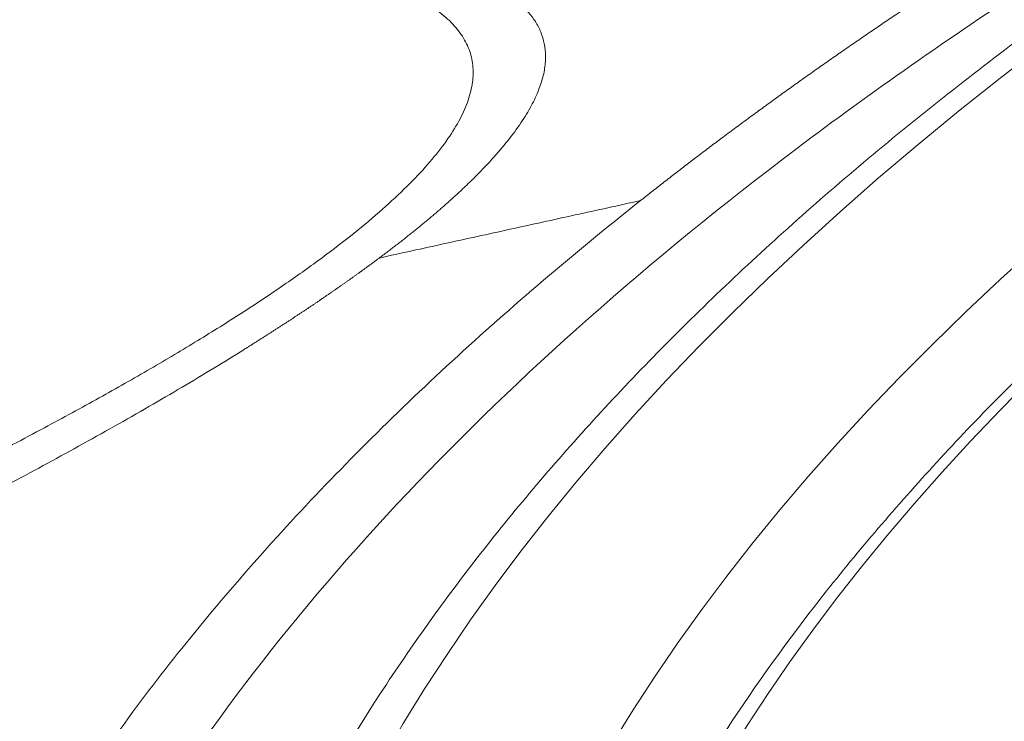
# Model space of a CAD drawing. Units: millimetres. Extents: x 0 to 594, y 0 to 420.
# Drawn here: x 396 to 399, y 212 to 214 of the extents above; entities that cross this region are included whole.
import ezdxf

# ---------------------------------------------------------------- set-up
doc = ezdxf.new("R2010")
doc.units = ezdxf.units.MM
doc.layers.add('1', color=7, linetype='Continuous', true_color=0xffffff)

msp = doc.modelspace()

# ---------------------------------------------------------------- linework, layer by layer
at = {"layer": '1', "color": 7, "linetype": 'Continuous', "lineweight": 13}
for centre, major_axis, start_param, end_param in [((421.3086948174256, 209.7102472758308), (-24.74984475835938, -0.08766092123117673), 4.233650293989893, 7.375242947579686), ((421.3086948174256, 209.7102472758307), (23.99984946265153, 0.08500452967871684), 1.0920576404001, 4.233650293989893), ((421.308849407068, 209.666601035346), (-23.61088047338856, -0.0836268491210384), 5.871356699386138, 7.375242947579686)]:
    msp.add_ellipse(centre, major_axis=major_axis, ratio=0.4033711644172712, start_param=start_param, end_param=end_param, dxfattribs=at)
at = {"layer": '1', "color": 3, "linetype": 'Continuous', "lineweight": 18}
msp.add_ellipse((421.3078845857275, 209.9390049533126), major_axis=(-22.49985887123577, -0.07969174657379692), ratio=0.4033711644172713, start_param=4.233650293989893, end_param=7.20649004144629, dxfattribs=at)
for points, knots in [([(432.7297453677286, 218.6277560870583), (432.5400749220217, 218.6667626683042), (431.9865397766305, 218.7769853322969), (431.0534238983294, 218.9455281951166), (429.9223665438899, 219.1234428613801), (428.7709720888529, 219.2787323779374), (427.6020293889493, 219.4110334782844), (426.4182737687605, 219.5200512459822), (425.2224943599721, 219.6055391986359), (424.0175052835927, 219.6673045643677), (422.8061446612037, 219.7052078760741), (421.5912660626553, 219.7191638242573), (420.3757325003563, 219.7091415191608), (419.1624105679882, 219.6751647540974), (417.9541614953173, 219.6173120575493), (416.7538334632376, 219.5357163820582), (415.5642533275049, 219.4305644346618), (414.3882215412877, 219.3020960717969), (413.228505257139, 219.1506034295614), (412.0878315246777, 218.9764298343079), (410.9688806122435, 218.7799684829914), (409.8742794846477, 218.5616608803829), (408.8065954766295, 218.3219950181369), (407.7683302120935, 218.061503279396), (406.7619138342097, 217.7807600531273), (405.7896996325729, 217.4803790465323), (404.853959182834, 217.16101029484), (403.9568781538613, 216.8233368909446), (403.1005529887903, 216.4680715014534), (402.2869887307469, 216.0959528151026), (401.5180983285844, 215.7077422045396), (400.7957038293344, 215.3042211069466), (400.1215397998527, 214.8861899652747), (399.4972593853884, 214.4544701013072), (398.9244499879664, 214.0099165330285), (398.4046528336224, 213.5534447111746), (397.9393450683709, 213.0860492860486), (397.5299466276837, 212.6088374890489), (397.1777066987416, 212.1230459542583), (396.8839521141147, 211.6301199202395), (396.6519665790341, 211.1380350898303), (396.5376726482927, 210.8090470992992), (396.4909357881661, 210.6472531988452)], [0, 0, 0, 0, 0.01331759341052471, 0.03863126355216184, 0.06394225238485987, 0.0892491312105062, 0.1145525481171301, 0.139853105178165, 0.1651513647736236, 0.1904478566050629, 0.2157430846954373, 0.2410375342698443, 0.2663316784970795, 0.291625948057941, 0.3169206927834883, 0.3422163865908484, 0.3675135156471844, 0.3928125851558498, 0.4181141263548216, 0.4434187037155599, 0.4687269222895505, 0.4940394350436941, 0.5193569498540828, 0.5446802355537408, 0.5700101259960163, 0.5953475204135896, 0.6206933772899177, 0.6460486973167906, 0.6714144885027002, 0.6967917027316222, 0.7221811275729969, 0.7475832094606376, 0.7729977744384331, 0.7984236017959823, 0.8238577987770077, 0.84929388075086, 0.8747198158255823, 0.9001198785791824, 0.9254725447755813, 0.9507513689823172, 0.975928544856124, 1, 1, 1, 1]), ([(402.002778743289, 215.9570165042777), (401.3985247972282, 215.6797452636277), (400.8295338277296, 215.3890611347643), (400.2171342850233, 215.0391549748492), (400.1383704959833, 214.9933809168261), (399.9824747577987, 214.901212102012), (399.905273667437, 214.8547743222819), (399.6768498168595, 214.7149621046189), (399.5287050223407, 214.6210361937928), (399.0964960965052, 214.3371377515939), (398.8246444972489, 214.1450467526719), (398.0569417944603, 213.5604730112395), (397.6087532618255, 213.159722400178), (396.8389855633465, 212.3362586699016), (396.5173857332435, 211.9135491352473), (396.2619495650465, 211.4793624089689)], [0, 0, 0, 0, 0.2181391713116482, 0.2181391713116482, 0.2507167058403292, 0.2507167058403292, 0.2832942403690103, 0.2832942403690103, 0.3484493094263733, 0.3484493094263733, 0.4787594475410985, 0.4787594475410985, 0.7393797237705487, 0.7393797237705487, 1, 1, 1, 1]), ([(399.5514374444533, 213.3418546195543), (399.5330830689911, 213.3251823015209), (399.3526540399343, 213.1597282856306), (399.0445122575359, 212.8387671969506), (398.6535195392963, 212.3752940497013), (398.3229465093413, 211.903148746939), (398.0685820849133, 211.4623060796125), (397.9428726003313, 211.1774364747863), (397.8947604869587, 211.0536147983)], [0, 0, 0, 0, 0.02309032774377173, 0.2287718601990829, 0.4343220078720327, 0.6395424527265047, 0.8442505172448829, 1, 1, 1, 1])]:
    msp.add_open_spline(points, degree=3, knots=knots, dxfattribs=at)
at = {"layer": '1', "color": 7, "linetype": 'Continuous', "lineweight": 13}
for points, knots in [([(398.0721239135388, 213.80507485152), (398.0788542730971, 213.8103948933739), (398.092317096587, 213.8210366404925), (398.1125988955965, 213.8369842046812), (398.1329487294457, 213.8529237883581), (398.1533725840328, 213.8688540111523), (398.173868749571, 213.8847750847651), (398.1944375771305, 213.9006867940582), (398.2150788631811, 213.9165890382714), (398.2357925507142, 213.9324816859433), (398.256578541291, 213.9483646138069), (398.2774367454226, 213.964237696369), (398.2983670690618, 213.9801008087071), (398.3193694172207, 213.9959538257258), (398.3404436929982, 214.01179662236), (398.3615897978372, 214.0276290735265), (398.3828076314531, 214.0434510541408), (398.40409709185, 214.059262439119), (398.4254580753139, 214.0750631033807), (398.4468904764113, 214.0908529218543), (398.4683941879875, 214.1066317694804), (398.4899691011641, 214.1223995212157), (398.5116151053379, 214.1381560520375), (398.5333320881782, 214.1539012369471), (398.5551199356258, 214.169634950974), (398.576978531891, 214.1853570691803), (398.5989077594522, 214.2010674666642), (398.6209074990539, 214.2167660185644), (398.6429776297061, 214.2324526000641), (398.665118028682, 214.2481270863947), (398.6873285715173, 214.2637893528409), (398.7096091320091, 214.2794392747431), (398.731959582214, 214.2950767275036), (398.7543797924478, 214.3107015865886), (398.7768696312841, 214.3263137275337), (398.7994289655537, 214.3419130259478), (398.8220576603431, 214.3574993575168), (398.8447555789946, 214.3730725980076), (398.8675225831048, 214.3886326232736), (398.8903585325245, 214.404179309257), (398.9132632853581, 214.419712531994), (398.9362366979628, 214.4352321676189), (398.9592786249484, 214.4507380923683), (398.9823889191773, 214.4662301825846), (399.0055674317638, 214.4817083147212), (399.028814012074, 214.4971723653458), (399.0521285077259, 214.5126222111455), (399.0755107645896, 214.5280577289296), (399.0989606267866, 214.5434787956356), (399.1224779366909, 214.5588852883317), (399.1460625349287, 214.5742770842223), (399.1697142603784, 214.5896540606513), (399.193432950172, 214.605016095107), (399.2172184396945, 214.6203630652257), (399.2410705625851, 214.6356948487965), (399.2649891507377, 214.6510113237652), (399.2889740343013, 214.6663123682383), (399.3130250416813, 214.681597860488), (399.3371419995399, 214.6968676789555), (399.3613247327975, 214.7121217022557), (399.3855730646331, 214.7273598091818), (399.4098868164862, 214.7425818787087), (399.4342658080574, 214.7577877899977), (399.4587098573098, 214.772977422401), (399.4832187804706, 214.7881506554654), (399.5077923920322, 214.8033073689365), (399.5324305047538, 214.818447442764), (399.5571329296635, 214.8335707571042), (399.5818994760588, 214.8486771923259), (399.6067299515099, 214.8637666290133), (399.6316241618603, 214.8788389479714), (399.6565819112292, 214.8938940302291), (399.6816030020137, 214.9089317570443), (399.7066872348905, 214.923952009908), (399.7318344088182, 214.9389546705476), (399.7570443210398, 214.9539396209325), (399.7823167670848, 214.9689067432774), (399.8076515407714, 214.9838559200468), (399.8330484342097, 214.998787033959), (399.8585072378034, 215.0136999679908), (399.8840277402531, 215.028594605381), (399.9096097285591, 215.0434708296351), (399.9352529880234, 215.0583285245294), (399.9609573022536, 215.0731675741148), (399.9867224531656, 215.0879878627219), (400.0125482209861, 215.102789274964), (400.0384343842567, 215.117571695742), (400.0643807198363, 215.1323350102485), (400.0903870029049, 215.1470791039717), (400.1164530069671, 215.1618038626994), (400.142578503855, 215.1765091725241), (400.1687632637323, 215.1911949198459), (400.1950070550978, 215.2058609913772), (400.2213096447893, 215.2205072741469), (400.2476707979869, 215.2351336555043), (400.2740902782173, 215.2497400231233), (400.300567847358, 215.264326265006), (400.3271032656406, 215.2788922694882), (400.3536962916559, 215.2934379252413), (400.3803466823571, 215.3079631212785), (400.4070541930651, 215.3224677469573), (400.433818577472, 215.3369516919839), (400.4606395876462, 215.3514148464184), (400.4875169740366, 215.3658571006766), (400.5144504854775, 215.3802783455362), (400.5414398691929, 215.3946784721391), (400.5684848708016, 215.4090573719966), (400.595585234322, 215.4234149369925), (400.6227407021769, 215.4377510593876), (400.6499510151991, 215.4520656318232), (400.6772159126352, 215.4663585473256), (400.7045351321524, 215.4806296993091), (400.7319084098427, 215.4948789815809), (400.7593354802283, 215.5091062883444), (400.7868160762677, 215.523311514203), (400.8143499293602, 215.5374945541643), (400.8419367693522, 215.5516553036438), (400.8695763245429, 215.5657936584684), (400.8972683216895, 215.5799095148808), (400.9250124860133, 215.5940027695428), (400.9528085412055, 215.6080733195392), (400.9806562094334, 215.6221210623816), (401.008555211346, 215.6361458960121), (401.0365052660805, 215.6501477188071), (401.0645060912688, 215.6641264295809), (401.0925574030401, 215.6780819275886), (401.1206589160436, 215.6920141125357), (401.1488103433915, 215.7059228845548), (401.1770113969042, 215.7198081443137), (401.2052617862238, 215.733669792629), (401.2335612221553, 215.7475077319209), (401.261909404231, 215.7613218608093), (401.2903060671326, 215.7751120942824), (401.558934624048, 215.9051183037786), (402.0830073376085, 216.1471614601345), (402.8941089757899, 216.4896548135067), (403.7440398752265, 216.8177876220427), (404.6290995567122, 217.1300465087108), (405.5112518410047, 217.4141855686065), (406.1056874984144, 217.5896243433457), (406.3884755671822, 217.6696683173948)], [0, 0, 0, 0, 0.003464183157551801, 0.006929449456928247, 0.01039578446153853, 0.01386317368585765, 0.01733160259554642, 0.02080105660756811, 0.02427152109031322, 0.02774298136371143, 0.03121542269936796, 0.03468883032067891, 0.03816318940296289, 0.04163848507358891, 0.04511470241210772, 0.04859182645038045, 0.05206984217271796, 0.05554873451601276, 0.05902848836987835, 0.06250908857678426, 0.06599051993220362, 0.06947276718474792, 0.07295581503631868, 0.07643964814224691, 0.0799242511114432, 0.08340960850654999, 0.08689570484408675, 0.09038252459460656, 0.0938700521828492, 0.09735827198789739, 0.1008471683433355, 0.1043367255374048, 0.1078269278131705, 0.1113177593686807, 0.1148092043571326, 0.1183012468870347, 0.1217938710223816, 0.125287060782816, 0.1287808001438036, 0.132275073036809, 0.1357698633494596, 0.1392651549257355, 0.1427609315661353, 0.146257177027865, 0.1497538750250088, 0.1532510092287189, 0.1567485632674039, 0.1602465207269004, 0.1637448651506744, 0.1672435800400011, 0.1707426488541626, 0.1742420550106368, 0.1777417818852889, 0.1812418128125732, 0.1847421310857219, 0.1882427199569565, 0.1917435626376703, 0.1952446422986476, 0.1987459420702549, 0.2022474450426545, 0.2057491342660041, 0.20925099275067, 0.2127530034674315, 0.2162551493476992, 0.2197574132837188, 0.2232597781287963, 0.2267622266975057, 0.2302647417659021, 0.2337673060717558, 0.2372699023147596, 0.2407725131567518, 0.2442751212219463, 0.2477777090971493, 0.251280259331994, 0.254782754439157, 0.2582851768945975, 0.2617875091377858, 0.2652897335719304, 0.2687918325642165, 0.2722937884460369, 0.2757955835132354, 0.2792972000263335, 0.2827986202107766, 0.286299826257175, 0.2898008003215444, 0.2933015245255448, 0.2968019809567321, 0.3003021516688003, 0.3038020186818264, 0.3073015639825256, 0.3108007695244936, 0.3142996172284632, 0.3177980889825542, 0.3212961666425274, 0.3247938320320443, 0.328291066942912, 0.3317878531353553, 0.335284172338266, 0.3387800062494626, 0.3422753365359583, 0.3457701448342184, 0.3492644127504268, 0.3527581218607461, 0.3562512537115909, 0.3597437898198915, 0.3632357116733615, 0.3667270007307651, 0.3702176384221982, 0.3737076061493491, 0.3771968852857758, 0.3806854571771837, 0.3841733031416958, 0.3876604044701288, 0.3911467424262756, 0.3946322982471794, 0.3981170531434173, 0.4016009882993772, 0.4050840848735384, 0.4085663239987609, 0.4120476867825607, 0.4155281543074033, 0.4190077076309803, 0.4224863277865046, 0.4259639957829917, 0.4294406926055495, 0.4329163992156729, 0.4363910965515265, 0.4398647655282397, 0.443337387038203, 0.4468089419513506, 0.4502794111154664, 0.4537487753564677, 0.4572170154787122, 0.4606841122652813, 0.5519770737972581, 0.6436792682163136, 0.7355756881260951, 0.8274412942965471, 0.9190428679993923, 1, 1, 1, 1]), ([(396.4366903387486, 214.7254412235456), (396.4416376789916, 214.7253654352518), (396.5185908167409, 214.7241203373661), (396.661025458228, 214.7198332572967), (396.852011095512, 214.7081889378492), (397.0242179075536, 214.6912260669922), (397.1851709076284, 214.6678827603607), (397.3320926104315, 214.6371893647731), (397.4616435116964, 214.5979468467074), (397.5668088008171, 214.5516153411633), (397.6362603666709, 214.5057320904698), (397.6801081364055, 214.4638696775549), (397.7069893519516, 214.4288895785598), (397.7263998989777, 214.3917211053986), (397.7386673268815, 214.3513127309645), (397.7430987683589, 214.307443579628), (397.7388846878828, 214.2598591106151), (397.725901036903, 214.2097221254816), (397.7037691561723, 214.1561131253613), (397.6720094646194, 214.0988982186659), (397.6300308423963, 214.0379175763065), (397.578373464244, 213.9741679796203), (397.5358924456916, 213.9280890571276), (397.5105118985612, 213.9021366979352), (397.5057348050656, 213.8972877587144), (397.5009105883737, 213.8924264409237), (397.496039218853, 213.8875527151028), (397.491120671762, 213.8826665634633), (397.4861549211681, 213.8777679650717), (397.4811419415763, 213.8728568998155), (397.4760817074928, 213.8679333473411), (397.4709741935422, 213.8629972873392), (397.4658193744359, 213.8580486994676), (397.4606172249806, 213.8530875633724), (397.4553677200763, 213.8481138586821), (397.4500708347167, 213.8431275650096), (397.4447265439891, 213.8381286619513), (397.4393348230747, 213.833117129088), (397.4338956472482, 213.8280929459841), (397.4284089918784, 213.8230560921882), (397.4228748324275, 213.8180065472333), (397.4172931444518, 213.8129442906362), (397.4116639036014, 213.8078693018981), (397.4059870856204, 213.8027815605048), (397.4002626663465, 213.7976810459259), (397.3944906217116, 213.7925677376158), (397.3886709277414, 213.7874416150136), (397.3828035605557, 213.7823026575422), (397.3768884963683, 213.7771508446099), (397.3709257114868, 213.7719861556093), (397.3649151823132, 213.7668085699176), (397.3588568853434, 213.761618066897), (397.3527507971671, 213.7564146258947), (397.3465968944686, 213.7511982262422), (397.340395154026, 213.7459688472565), (397.3341455527117, 213.7407264682395), (397.327848067492, 213.735471068478), (397.3215026754278, 213.7302026272441), (397.3151093536737, 213.7249211237949), (397.3086680794789, 213.7196265373731), (397.3021788301866, 213.7143188472063), (397.2956415832342, 213.7089980325077), (397.2890563161535, 213.703664072476), (397.2824230065705, 213.698316946295), (397.2757416322054, 213.6929566331345), (397.2690121708727, 213.6875831121497), (397.2622346004811, 213.6821963624812), (397.2554088990343, 213.6767963632559), (397.2485350446275, 213.6713830935856), (397.2416130154603, 213.6659565325704), (397.2346427897891, 213.6605166592869), (397.2276243461051, 213.6550634528332), (397.220557662469, 213.64959689216), (397.2134427189952, 213.6441169567035), (397.2062794885779, 213.63862362402), (397.1990679715124, 213.6331168786184), (397.1918080662438, 213.6275966789871), (397.1845000519109, 213.6220630806939), (397.1771427867812, 213.6165157767958), (397.1697404345313, 213.6109558137551), (397.1647658347796, 213.607238651121), (397.1622781556279, 213.6053797863982)], [0, 0, 0, 0, 0.004480505258475434, 0.06981832731083933, 0.1330164251616799, 0.1941571122856716, 0.2533285508099418, 0.3190958440290649, 0.3823826917502721, 0.44336482983977, 0.5022358637235299, 0.534077756892618, 0.5653068487414805, 0.5959654679317978, 0.6260982578702899, 0.6581280220982104, 0.6895741984477541, 0.7205047388002499, 0.7509910481854282, 0.7826467385748439, 0.8138643847193818, 0.8447410489389434, 0.8753770657935047, 0.8775500655808939, 0.8797214683767747, 0.8818913131671781, 0.884059639022429, 0.8862264850951383, 0.8883918906181661, 0.8905558949025801, 0.892718537335566, 0.8948798573783404, 0.8970398945640393, 0.8991986884955724, 0.9013562788434801, 0.9035127053437565, 0.9056680077956595, 0.9078222260595027, 0.9099754000544293, 0.9121275697561784, 0.9142787751948168, 0.9164290564524725, 0.9185784536610532, 0.9207270069999297, 0.9228747566936445, 0.9250217430095581, 0.9271680062555279, 0.9293135867775544, 0.9314585249574084, 0.9336028612102721, 0.9357466359823444, 0.9378898897484548, 0.940032663009667, 0.9421749962908647, 0.9443169301383393, 0.9464585051173698, 0.9485997618097918, 0.9507407408115721, 0.9528814827303684, 0.9550220281830859, 0.9571624177934368, 0.9593026921895, 0.9614428920012691, 0.9635830578582043, 0.9657232303867834, 0.9678634502080635, 0.9700037579352214, 0.9721441941711163, 0.9742847995058503, 0.9764256145143265, 0.9785666797538117, 0.9807080357615141, 0.9828497230521523, 0.984991782115542, 0.987134253414177, 0.9892771773808379, 0.9914205944161786, 0.9935645448863565, 0.99570906912064, 0.9978542074090506, 1, 1, 1, 1]), ([(373.4412762493372, 206.7827653900267), (373.4503406561817, 206.7841795703546), (373.4684481166581, 206.7870045995962), (373.4955862999643, 206.7912467415781), (373.5226669707267, 206.7954858456928), (373.5496907248017, 206.7997225402073), (373.5766573384378, 206.8039565815076), (373.603566806894, 206.808187959183), (373.63041906713, 206.8124166009684), (373.6572140718468, 206.8166424515221), (373.6839517697176, 206.8208654513905), (373.7106321106656, 206.8250855426235), (373.7372550444549, 206.8293026672726), (373.763820521066, 206.8335167677914), (373.7903284905955, 206.8377277869261), (373.8167789032821, 206.8419356677437), (373.8431717094998, 206.8461403536225), (373.8695068597593, 206.8503417882532), (373.8957843047069, 206.854539915637), (373.922003995125, 206.8587346800844), (373.9481658819311, 206.8629260262142), (373.9742699161781, 206.8671138989517), (374.000316049054, 206.8712982435279), (374.0263042318814, 206.8754790054784), (374.0522344161172, 206.8796561306413), (374.0781065533527, 206.8838295651569), (374.103920595313, 206.8879992554662), (374.1296764938571, 206.8921651483091), (374.1553742009773, 206.896327190724), (374.1810136687994, 206.9004853300458), (374.2065948495817, 206.9046395139054), (374.2321176957157, 206.9087896902278), (374.2575821597252, 206.9129358072317), (374.2829881942664, 206.9170778134268), (374.3083357521274, 206.9212156576146), (374.3336247862283, 206.9253492888854), (374.3588552496205, 206.9294786566182), (374.3840270954871, 206.9336037104789), (374.4091402771421, 206.9377244004193), (374.4341947480304, 206.9418406766763), (374.4591904617279, 206.9459524897697), (374.4841273719406, 206.950059790502), (374.509005432505, 206.9541625299565), (374.5338245973874, 206.9582606594969), (374.5585848206842, 206.9623541307652), (374.5832860566211, 206.966442895681), (374.6079282595535, 206.9705269064406), (374.6325113839658, 206.974606115515), (374.6570353844715, 206.9786804756497), (374.6815002158127, 206.9827499398626), (374.7059058328602, 206.9868144614437), (374.7302521906132, 206.9908739939532), (374.7545392441989, 206.9949284912208), (374.7787669488728, 206.9989779073442), (374.8029352600176, 207.0030221966884), (374.8270441331443, 207.0070613138841), (374.8510935238907, 207.0110952138269), (374.875083388022, 207.0151238516756), (374.8990136814304, 207.019147182852), (374.922884360135, 207.0231651630387), (374.9466953802811, 207.0271777481788), (374.9704466981412, 207.0311848944742), (374.9941382701132, 207.0351865583849), (375.0177700527216, 207.0391826966274), (375.0413420026168, 207.0431732661741), (375.0648540765745, 207.0471582242518), (375.0883062314963, 207.0511375283408), (375.111698424409, 207.0551111361735), (375.1350306124646, 207.0590790057335), (375.1583027529401, 207.0630410952547), (375.1815148032373, 207.0669973632198), (375.2046667208826, 207.0709477683592), (375.2277584635272, 207.0748922696503), (375.2507899889462, 207.078830826316), (375.2737612550391, 207.0827633978238), (375.2966722198294, 207.0866899438848), (375.3195228414642, 207.0906104244522), (375.3423130782145, 207.0945247997207), (375.3650428884747, 207.0984330301252), (375.3877122307626, 207.1023350763397), (375.4103210637192, 207.1062308992761), (375.4328693461085, 207.1101204600836), (375.4553570368172, 207.1140037201471), (375.4777840948551, 207.1178806410864), (375.5001504793542, 207.121751184755), (375.5224561495692, 207.1256153132392), (375.5447010648768, 207.129472988857), (375.5668851847762, 207.1333241741569), (375.5890084688882, 207.1371688319172), (375.6110708769556, 207.1410069251442), (375.633072368843, 207.1448384170724), (375.6550129045363, 207.148663271162), (375.676892444143, 207.1524814510989), (375.6987109478918, 207.1562929207936), (375.7204683761325, 207.1600976443793), (375.7421646893361, 207.163895586212), (375.763799848094, 207.167686710869), (375.7853738131188, 207.1714709831471), (375.8068865452435, 207.1752483680632), (375.8283380054214, 207.1790188308519), (375.8497281547264, 207.182782336965), (375.8710569543526, 207.1865388520706), (375.8923243656137, 207.1902883420519), (375.9135303499441, 207.1940307730061), (375.9346748688973, 207.197766111244), (375.9557578841469, 207.2014943232878), (375.9767793574861, 207.2052153758716), (375.9977392508272, 207.2089292359391), (376.0186375262023, 207.2126358706436), (376.0394741457623, 207.216335247346), (376.0602490717773, 207.2200273336151), (376.0809622666367, 207.2237120972251), (376.101613692848, 207.2273895061569), (376.1222033130392, 207.2310595285915), (376.1427310899514, 207.2347221329271), (376.1631969864635, 207.2383772877141), (376.1836009655029, 207.2420249618885), (376.2039429903737, 207.2456651239045), (376.2242230235387, 207.2492977449476), (376.2444410311423, 207.2529227869985), (376.4301979197739, 207.2862612623394), (376.77680950382, 207.3492557527154), (377.2805425693455, 207.4429610169489), (377.7697030431056, 207.5359832713011), (378.2440803443243, 207.6281132142168), (378.7034710559997, 207.7191578782541), (379.1100871274716, 207.8013526847976), (379.4672932681949, 207.8747744657183), (379.7786069810389, 207.9396175229055), (380.085672596342, 208.0044139416738), (380.3884567503276, 208.0691244576324), (380.686926243299, 208.1337131979864), (380.9810485485902, 208.1981456414409), (381.270791633921, 208.2623890523973), (381.5561241016065, 208.3264125112389), (381.8370133815575, 208.3901861723521), (382.200658948496, 208.4737230163381), (382.6450823189813, 208.5775693745306), (383.1685019731912, 208.7025876969288), (383.6804970877833, 208.8275154028638), (384.1809367234492, 208.9521920724575), (384.6696927768289, 209.0764711917933), (385.1141802168835, 209.1917857960487), (385.5161838766927, 209.2979772826559), (385.877584224754, 209.3949549199373), (386.2331973728441, 209.4918610310361), (386.5829810955712, 209.5886382153863), (386.9268938753643, 209.6852291728288), (387.2648947404255, 209.7815790299087), (387.5969433490722, 209.8776341789529), (387.9229997873498, 209.9733446741478), (388.2539026531883, 210.0718956610424), (388.5895331232664, 210.1734052299149), (388.9297667787746, 210.2779825438511), (389.2634994190731, 210.3822124719946), (389.5906871392397, 210.4860323784465), (389.9112866690582, 210.5893795413892), (390.2252551116565, 210.6921930672531), (390.5325500554401, 210.7944135750037), (390.833129437544, 210.8959828281314), (391.12695201022, 210.9968456428175), (391.4419608924314, 211.1067026696861), (391.7768823783185, 211.2256730855409), (392.1303327179047, 211.3539027884705), (392.4729827931935, 211.4808782756661), (392.8047492748219, 211.6064822345055), (393.1255504164375, 211.7305988363145), (393.4353048331916, 211.8531151520638), (393.7339315657145, 211.9739207349837), (394.0213509309373, 212.0929084790994), (394.2974802126169, 212.2099718688818), (394.5270164650943, 212.309732079573), (394.7130044285231, 212.392247141283), (394.8585703602151, 212.4578189271737), (395.0003469073006, 212.5226922400832), (395.138319209277, 212.5868481962288), (395.2724708708718, 212.6502687466297), (395.4027859230684, 212.7129359177133), (395.5292482545626, 212.7748320032039), (395.6518419614364, 212.8359395559928), (395.7705505189676, 212.8962412536418), (395.8853596699662, 212.9557204398692), (396.0254469465588, 213.0298005669118), (396.1871801436217, 213.1179412159931), (396.3655060764011, 213.2192968192132), (396.5310788589068, 213.3178440459363), (396.6837929352318, 213.4134931163268), (396.8235460101655, 213.50615855182), (396.9502358001644, 213.5957560728368), (397.063707764918, 213.6821633631378), (397.1639325054848, 213.7653441908502), (397.2509135035528, 213.8452822241468), (397.3246473798343, 213.9219886079663), (397.3850434247989, 213.9954019822464), (397.4320126313893, 214.0654638298199), (397.4654666245336, 214.1321182895259), (397.4853897605839, 214.1955291611391), (397.4915216437626, 214.2556276007467), (397.4836440954293, 214.3123534981238), (397.4616560327024, 214.3655097312711), (397.4254673756174, 214.4150556697869), (397.374985542206, 214.4609533416194), (397.3208903992329, 214.4961608824102), (397.2697136376715, 214.5228078605836), (397.2262414579799, 214.5423631745412), (397.1787483822563, 214.5609170580655), (397.127217717633, 214.5784594933476), (397.0716357908728, 214.5949838759371), (397.0119887299339, 214.6104864566711), (396.9533493158257, 214.6238074924096), (396.9140549394727, 214.6317280391675), (396.8965792901582, 214.6350721727287)], [0, 0, 0, 0, 0.001036215859420289, 0.002069990683512756, 0.003101324566540051, 0.004130217601590817, 0.005156669880594484, 0.006180681494329156, 0.007202252532436753, 0.00822138308343533, 0.00923807323472777, 0.01025232307261938, 0.01126413268232065, 0.01227350214797059, 0.01328043155263869, 0.01428492097833843, 0.01528697050604196, 0.01628658021568716, 0.01728375018619045, 0.01827848049545847, 0.01927077122039773, 0.02026062243692389, 0.02124803421997502, 0.02223300664352107, 0.02321553978057306, 0.02419563370319457, 0.02517328848251298, 0.02614850418872517, 0.02712128089111229, 0.02809161865804746, 0.02905951755700445, 0.03002497765456958, 0.0309879990164492, 0.03194858170748124, 0.03290672579164169, 0.03386243133205531, 0.03481569839100753, 0.03576652702994722, 0.03671491730950034, 0.03766086928948044, 0.03860438302888996, 0.03954545858593689, 0.04048409601803837, 0.04142029538183175, 0.04235405673318245, 0.04328538012718994, 0.04421426561819954, 0.04514071325980851, 0.04606472310487507, 0.04698629520552474, 0.04790542961316099, 0.04882212637846989, 0.0497363855514299, 0.05064820718131934, 0.05155759131672358, 0.05246453800554421, 0.05336904729500143, 0.05427111923164839, 0.0551707538613729, 0.05606795122940809, 0.05696271138033727, 0.05785503435810209, 0.05874492020601133, 0.05963236896674232, 0.06051738068235549, 0.06139995539429403, 0.06228009314339525, 0.06315779396989571, 0.06403305791343691, 0.0649058850130735, 0.06577627530727966, 0.06664422883395321, 0.06750974563042487, 0.06837282573346326, 0.06923346917928026, 0.07009167600353916, 0.07094744624136004, 0.07180077992732393, 0.0726516770954813, 0.07350013777935725, 0.07434616201195675, 0.07518974982577183, 0.07603090125278578, 0.07686961632447988, 0.07770589507183857, 0.07853973752535508, 0.07937114371503831, 0.08020011367041555, 0.08102664742054184, 0.08185074499400127, 0.08267240641891466, 0.08349163172294558, 0.08430842093330393, 0.08512277407675072, 0.08593469117960596, 0.08674417226775293, 0.08755121736663964, 0.08835582650128891, 0.08915799969630164, 0.0899577369758596, 0.09075503836373322, 0.0915499038832856, 0.09234233355747803, 0.09313232740887076, 0.09391988545963574, 0.09470500773155269, 0.0954876942460193, 0.09626794502405502, 0.0970457600863026, 0.09782113945303744, 0.09859408314416868, 0.09936459117924508, 0.1001326635774596, 0.100898300357653, 0.1016615015383181, 0.102422267137606, 0.1031805971733293, 0.1039364916629656, 0.1046899506236625, 0.1054409740722436, 0.1061895620252089, 0.1253868872121882, 0.1439705415199781, 0.1619408255014145, 0.1792980132364778, 0.1960423361451794, 0.212173983421517, 0.2235976094186162, 0.2348403637232686, 0.2459023271180149, 0.256783578014676, 0.2674841931757563, 0.2780042483925833, 0.288343819125146, 0.2985029812879501, 0.3084818116671313, 0.3182803859393054, 0.3371757536054271, 0.3555968467628746, 0.3735443987573124, 0.3910191649579047, 0.4080219358238854, 0.4245535499307075, 0.4372392381721057, 0.4496928741538441, 0.461914981215055, 0.4739061019174277, 0.4856668017448218, 0.497197672964216, 0.5084993386721546, 0.5195724570538677, 0.5304177258856065, 0.5421417781571539, 0.5536235779348858, 0.5648643004966305, 0.5758651845263615, 0.586627541040759, 0.5971527621998853, 0.6074423308525633, 0.617497830895413, 0.6273209585324231, 0.6369135345301777, 0.6490835743903328, 0.6609030519613318, 0.6723771406024315, 0.6835114688953301, 0.6943121791292203, 0.7047859917622811, 0.7149402762997354, 0.7247831287438972, 0.7343234445327246, 0.743570958118271, 0.7488440601065702, 0.7540283237414271, 0.7591261154707124, 0.7641399230258946, 0.769072360689973, 0.7739261743430386, 0.7787042461854833, 0.7834095990258956, 0.7880454000082924, 0.792614963638443, 0.7971217521248557, 0.8051306696188401, 0.8129803181138899, 0.8206944054138804, 0.8282978914482102, 0.8358168353005878, 0.8432781932578098, 0.850709573267298, 0.8581287053710418, 0.8655836189462698, 0.8731016149182265, 0.8807092963538796, 0.8884323340449439, 0.8962952764325398, 0.904321408244139, 0.9126150986616439, 0.9211320324736494, 0.929891653219906, 0.9389118154410094, 0.9482088648892539, 0.9577977354835183, 0.9629154798308517, 0.9681236104473102, 0.9734238509740186, 0.9788178393170844, 0.9843071343832769, 0.9898932166520302, 0.9955774894518172, 1, 1, 1, 1]), ([(395.9395181629344, 211.4820690532872), (395.9996003601748, 211.5819774753324), (396.0634432077073, 211.6818181443856), (396.1986006970389, 211.8811090445267), (396.2699152718334, 211.9805592076759), (396.4199160507693, 212.178821044884), (396.4986021668298, 212.277632655781), (396.6631976271416, 212.4743783324649), (396.7491068646454, 212.5723123409762), (396.9279548627404, 212.7670745627144), (397.0208935006994, 212.8639027254652), (397.2135647425716, 213.0562374310163), (397.313297211015, 213.1517439308376), (397.5192825883812, 213.3412333157242), (397.6255353521966, 213.4352161657783), (397.844254047804, 213.621471257668), (397.9567198280938, 213.713743472704), (398.0721239135388, 213.80507485152)], [0, 0, 0, 0, 0.125, 0.125, 0.25, 0.25, 0.375, 0.375, 0.5, 0.5, 0.625, 0.625, 0.75, 0.75, 0.875, 0.875, 1, 1, 1, 1]), ([(397.1622781556279, 213.6053797863982), (397.1610215325887, 213.604442451887), (397.1585082898166, 213.6025677853305), (397.1547236381389, 213.5997520199709), (397.1509281727088, 213.5969335069608), (397.1471208281395, 213.5941119734329), (397.1433018864444, 213.5912874902526), (397.1394712686069, 213.5884600361831), (397.135628992356, 213.585629614667), (397.131775049504, 213.5827962225352), (397.1279094388146, 213.5799598583907), (397.1240321571956, 213.5771205203632), (397.1201432020588, 213.5742782067092), (397.1162425706879, 213.5714329156526), (397.1123302604074, 213.5685846454269), (397.1084062685377, 213.5657333942639), (397.1044705924073, 213.5628791603964), (397.1005232293489, 213.5600219420584), (397.096564176701, 213.557161737484), (397.0925934318073, 213.5542985449083), (397.0886109920166, 213.5514323625672), (397.0846168546835, 213.5485631886971), (397.0806110171672, 213.5456910215352), (397.0765934768328, 213.5428158593196), (397.0725642310504, 213.5399377002889), (397.0685232771953, 213.5370565426825), (397.0644706126483, 213.5341723847407), (397.0604062347954, 213.5312852247043), (397.0563301410278, 213.528395060815), (397.0522423287419, 213.5255018913153), (397.0481427953395, 213.5226057144483), (397.0440315382277, 213.519706528458), (397.0399085548186, 213.5168043315892), (397.0357738425298, 213.5138991220873), (397.0316273987841, 213.5109908981985), (397.0274692210093, 213.5080796581703), (397.0232993066387, 213.5051654002499), (397.0191176531107, 213.5022481226865), (397.014924257869, 213.4993278237292), (397.0107191183625, 213.4964045016284), (397.0065022320453, 213.4934781546351), (397.0022735963766, 213.4905487810013), (396.9980332088209, 213.4876163789795), (396.9937810668479, 213.4846809468233), (396.9895171679326, 213.4817424827869), (396.985241509555, 213.4788009851256), (396.9809540892004, 213.4758564520953), (396.9766549043592, 213.4729088819529), (396.972343952527, 213.4699582729559), (396.9680212312047, 213.4670046233631), (396.9636867378983, 213.4640479314335), (396.9593404701187, 213.4610881954276), (396.9549824253824, 213.4581254136063), (396.9506126012108, 213.4551595842318), (396.9462309951303, 213.4521907055666), (396.9418376046729, 213.4492187758745), (396.9374324273753, 213.4462437934202), (396.9330154607796, 213.4432657564691), (396.9285867024328, 213.4402846632874), (396.9241461498872, 213.4373005121424), (396.9196938007001, 213.4343133013024), (396.9152296524342, 213.4313230290362), (396.9107537026569, 213.4283296936137), (396.906265948941, 213.425333293306), (396.9017663888641, 213.4223338263848), (396.8972550200094, 213.4193312911227), (396.8927318399646, 213.4163256857932), (396.8881968463229, 213.4133170086711), (396.8836500366824, 213.4103052580317), (396.8790914086464, 213.4072904321513), (396.874520959823, 213.4042725293077), (396.8699386878257, 213.4012515477786), (396.8653445902729, 213.3982274858437), (396.860738664788, 213.395200341783), (396.8561209089996, 213.3921701138778), (396.8514913205411, 213.38913680041), (396.8468498970512, 213.3861003996629), (396.8421966361735, 213.3830609099206), (396.8375315355568, 213.3800183294681), (396.8328545928545, 213.3769726565913), (396.8281658057254, 213.3739238895776), (396.8234651718333, 213.3708720267146), (396.8187526888469, 213.3678170662915), (396.8140283544398, 213.3647590065985), (396.8092921662908, 213.3616978459262), (396.8045441220836, 213.3586335825671), (396.7997842195068, 213.3555662148141), (396.7950124562543, 213.3524957409611), (396.7902288300244, 213.3494221593035), (396.7854333385211, 213.3463454681371), (396.7806259794527, 213.3432656657594), (396.7758067505329, 213.3401827504684), (396.7709756494801, 213.3370967205634), (396.7661326740177, 213.3340075743446), (396.7612778218743, 213.3309153101136), (396.756411090783, 213.3278199261727), (396.7515324784823, 213.3247214208253), (396.7466419827151, 213.3216197923759), (396.7417396012297, 213.3185150391302), (396.736825331779, 213.3154071593949), (396.7318991721215, 213.3122961514779), (396.7269611200176, 213.3091820136871), (396.7220111732442, 213.3060647443364), (396.7170493295397, 213.3029443417216), (396.7120755868096, 213.2998208042117), (396.7070899423585, 213.2966941299084), (396.7020923957579, 213.293564317915), (396.6970829381365, 213.2904313636017), (396.6591309375257, 213.2667283985459), (396.5864908988628, 213.2220221298396), (396.4756916705923, 213.1556236466613), (396.3601180923497, 213.0880838760587), (396.2397519037697, 213.0193963566942), (396.1169273570967, 212.9508654744143), (395.9919469898313, 212.8825680656652), (395.8650764458711, 212.8145714078943), (395.7340071715033, 212.7456185079755), (395.5987224637462, 212.6757065640477), (395.451840888333, 212.6010908487204), (395.2927715752239, 212.5217079893794), (395.1209564280286, 212.4375262970495), (394.9437031623219, 212.3522070593224), (394.7102773750359, 212.2417585103684), (394.4155421037099, 212.1055343127987), (394.0544645902121, 211.9433610726105), (393.6758847245215, 211.7779302307179), (393.2982434475791, 211.6172166835695), (392.9232855248799, 211.4614007541423), (392.5525286896129, 211.3106415835551), (392.168560743484, 211.1578113587875), (391.7765724515006, 211.00504216811), (391.3767124193026, 210.8523679028235), (390.969106002004, 210.6998128957191), (390.548599539182, 210.5455193241669), (390.1151263376825, 210.3895801416227), (389.6686222913944, 210.2320940942892), (389.209025422489, 210.0731669302775), (388.7124968884982, 209.9048479113528), (388.1773297025637, 209.7273004044312), (387.601890202956, 209.5407467684336), (387.0079918629058, 209.352635983931), (386.3955755617378, 209.1631714466281), (385.7963725697755, 208.9821640741356), (385.2116280304929, 208.8094469012895), (384.6425701973328, 208.6448719402035), (384.0592613160849, 208.4797470183449), (383.4616991981683, 208.3142273052729), (382.8290960859922, 208.1428383594672), (382.1608291402216, 207.9660301638568), (381.4563393229906, 207.7843078374617), (380.735396762148, 207.6031152151236), (380.1000496331839, 207.4476418352633), (379.5532629543383, 207.316708674503), (379.0982543484693, 207.209555781958), (378.6383065312706, 207.1030690984292), (378.1734474430079, 206.9972984987946), (377.7037082176703, 206.8922943958012), (377.0908645178715, 206.757755822443), (376.333452918029, 206.5958403892671), (375.4310484753455, 206.4097029717533), (374.716660361142, 206.2677545204673), (374.1914285517502, 206.1660962795764), (373.9326615407377, 206.116735126421), (373.747947545241, 206.0818432266315), (373.6373465687754, 206.0610548487197), (373.5479712896926, 206.0443367165188), (373.4770681562349, 206.0311265961608), (373.4218906464498, 206.0208698436991), (373.3617834331079, 206.0097186321376), (373.304018949655, 205.9990147816811), (373.2558661782368, 205.9900959364915), (373.2213169737196, 205.9836993659255), (373.1913228401384, 205.9781452705984), (373.1613408053813, 205.9725893016802), (373.1268370689123, 205.9661967633462), (373.0923146046377, 205.9598001627256), (373.0577740386545, 205.9534001354834), (373.0232152039137, 205.9469965110758), (372.9886381460544, 205.9405893351512), (372.9540428536781, 205.9341785953806), (372.919429330678, 205.9277642949791), (372.8847975768432, 205.9213464329908), (372.8501475930604, 205.9149250095755), (372.8154793799184, 205.9085000245906), (372.7807929380825, 205.902071477972), (372.7460882681943, 205.8956393696316), (372.7113653708984, 205.8892036994847), (372.6766242468353, 205.8827644674429), (372.641864896643, 205.876321673416), (372.6070873209572, 205.8698753173112), (372.5722915204107, 205.8634253990338), (372.5374774956335, 205.8569719184862), (372.5026452472533, 205.8505148755694), (372.467794775895, 205.8440542701814), (372.4329260821806, 205.8375901022183), (372.3980391667301, 205.8311223715739), (372.3631340301601, 205.8246510781395), (372.3282106730849, 205.8181762218045), (372.2932690961162, 205.8116978024559), (372.2583092998629, 205.8052158199782), (372.2233312849312, 205.798730274254), (372.1883350519247, 205.7922411651634), (372.1533206014442, 205.7857484925845), (372.1182879340882, 205.7792522563926), (372.0832370504521, 205.7727524564618), (372.0481679511282, 205.7662490926622), (372.0130806367092, 205.7597421648654), (371.9779751077733, 205.7532316729286), (371.9428513649398, 205.7467176167518), (371.9077094086615, 205.7401999960647), (371.6669229042246, 205.695541128853), (371.2183829432727, 205.6123266342314), (370.5599936257267, 205.4901155174178), (369.895261727003, 205.3666616765553), (369.020973731007, 205.204203093661), (367.9312919143621, 205.0015619965338), (366.6204003860134, 204.7575396000362), (365.2856490452231, 204.5088292932645), (364.1670276354862, 204.3001854306389), (363.2704250505267, 204.1328270883034), (362.6017466247301, 204.0079512739646), (361.9269701098892, 203.8818765361165), (361.2460980070261, 203.7546032561869), (360.5591328583769, 203.6261318591471), (359.8660769450282, 203.496462523516), (359.1669323650779, 203.3655952616617), (358.4617010075132, 203.2335299028854), (357.7503845588315, 203.100266089903), (357.0329844849156, 202.9658033205359), (356.3095020804041, 202.8301407921656), (355.5799382708392, 202.6932779985426), (354.8442943478178, 202.5552124809809), (354.1025691794616, 202.415948333423), (353.6060693833928, 202.3226741168523), (353.3568027341447, 202.2758459980697)], [0, 0, 0, 0, 0.0001466073416732491, 0.0002932142976421916, 0.0004398215271829405, 0.0005864296895053509, 0.0007330394437438304, 0.0008796514489479736, 0.001026266364072948, 0.001172884847970608, 0.001319507559380035, 0.001466135156917657, 0.00161276829906872, 0.001759407644177735, 0.001906053850438918, 0.002052707575886767, 0.002199369478387305, 0.002346040215628654, 0.002492720445111659, 0.002639410824140466, 0.002786112009813425, 0.002932824659014269, 0.003079549428402234, 0.003226286974403229, 0.00337303795320055, 0.003519803020726137, 0.003666582832650387, 0.003813378044374626, 0.003960189311020095, 0.00410701728742097, 0.004253862628112504, 0.004400725987325616, 0.00454760801897395, 0.004694509376648481, 0.004841430713605579, 0.004988372682759796, 0.005135335936674272, 0.005282321127552518, 0.005429328907227408, 0.005576359927155633, 0.005723414838405852, 0.005870494291651819, 0.006017598937161892, 0.006164729424792552, 0.006311886403976517, 0.006459070523717721, 0.00660628243257881, 0.006753522778676093, 0.006900792209667585, 0.007048091372747632, 0.007195420914635316, 0.007342781481567921, 0.00749017371929192, 0.00763759827305388, 0.007785055787592931, 0.007932546907131842, 0.008080072275368605, 0.008227632535467787, 0.0083752283300538, 0.008522860301200454, 0.008670529090423753, 0.008818235338674011, 0.008965979686327015, 0.009113762773176581, 0.009261585238425362, 0.009409447720678225, 0.009557350857932965, 0.009705295287572952, 0.009853281646358977, 0.01000131057042174, 0.01014938269525318, 0.01029749865569979, 0.0104456590859531, 0.0105938646195442, 0.01074211588933396, 0.01089041352750685, 0.01103875816556192, 0.01118715043430669, 0.01133559096384861, 0.0114840803835881, 0.0116326193222104, 0.01178120840767919, 0.01192984826722787, 0.0120785395273544, 0.01222728281381114, 0.01237607875159991, 0.01252492796496406, 0.01267383107738128, 0.01282278871155595, 0.01297180148941349, 0.01312087003209229, 0.01326999495993688, 0.01341917689249092, 0.01356841644849121, 0.01371771424585962, 0.0138670709016976, 0.01401648703227826, 0.01416596325304046, 0.01431550017858212, 0.01446509842265355, 0.01461475859815077, 0.01476448131710919, 0.0149142671906973, 0.01506411682921052, 0.01521403084206379, 0.01536400983778677, 0.01551405442401669, 0.01566416520749264, 0.01581434279404851, 0.01891924551508475, 0.02204773324790572, 0.02520477326406968, 0.0283951905540662, 0.03162365138161227, 0.03471258396221055, 0.03783904534025873, 0.04100653873637657, 0.04421843193834932, 0.04747795450777299, 0.05130476656531169, 0.05519720689364768, 0.05915956729408036, 0.06319593353814766, 0.07067256653893156, 0.07841050700892004, 0.08642929119976836, 0.0947468746871574, 0.1022093763819327, 0.1099122921435614, 0.1178650421443904, 0.1260765402360932, 0.1342280595893167, 0.1426420061211907, 0.1513253049494454, 0.1602846207672001, 0.1695264006079106, 0.1790569116200937, 0.1888822740476534, 0.2004915336436262, 0.2125247723709818, 0.224990594762677, 0.2378974735922098, 0.2512537815187069, 0.2630489615968444, 0.2751972272696331, 0.2877037037656274, 0.3005734809458796, 0.3138116143096865, 0.3287732020991304, 0.3441783203262281, 0.3600335007866875, 0.376345199377195, 0.3863508728755033, 0.3965049559210491, 0.4068087671114302, 0.4172636088202, 0.4278707651609896, 0.4386314999080811, 0.4589522791207145, 0.4797043806347824, 0.5008949055521257, 0.5086662438514113, 0.5164777667462521, 0.5190724001226924, 0.5216709547183536, 0.5242734404062139, 0.5253789202281581, 0.5266785799735323, 0.5281724579270208, 0.5296282044064082, 0.5307633886817508, 0.531577956471436, 0.5320718689430463, 0.5328848138272289, 0.5336981902850307, 0.5345119983045429, 0.5353262378738471, 0.5361409089810185, 0.536956011614124, 0.5377715457612228, 0.5385875114103666, 0.5394039085495996, 0.5402207371669592, 0.5410379972504742, 0.541855688788167, 0.5426738117680528, 0.54349236617814, 0.5443113520064288, 0.5451307692409134, 0.545950617869581, 0.5467708978804124, 0.5475916092613802, 0.5484127520004524, 0.5492343260855884, 0.5500563315047426, 0.5508787682458625, 0.5517016362968893, 0.5525249356457574, 0.5533486662803957, 0.5541728281887264, 0.5549974213586664, 0.555822445778126, 0.5566479014350095, 0.557473788317216, 0.5583001064126382, 0.559126855709163, 0.5599540361946731, 0.5607816478570437, 0.5616096906841453, 0.5624381646638441, 0.5632670697839992, 0.5786394012650308, 0.5941619622180533, 0.6098346824523659, 0.6256574910581323, 0.6560049275065853, 0.6869178139202418, 0.7183957488049064, 0.7504383210156642, 0.7660659872211503, 0.7818380451888516, 0.7977544656073998, 0.8138152181512366, 0.8300202715772939, 0.8463695938178105, 0.8628631520694375, 0.8795009128787669, 0.8962828422244253, 0.9132089055958625, 0.9302790680689501, 0.9474932943785136, 0.964851548987917, 0.9823537961557869, 1, 1, 1, 1])]:
    msp.add_open_spline(points, degree=3, knots=knots, dxfattribs=at)
msp.add_open_spline([(398.0721239135388, 213.80507485152), (397.1622781556279, 213.6053797863982)], degree=1, dxfattribs=at)

doc.saveas('drawing.dxf')
